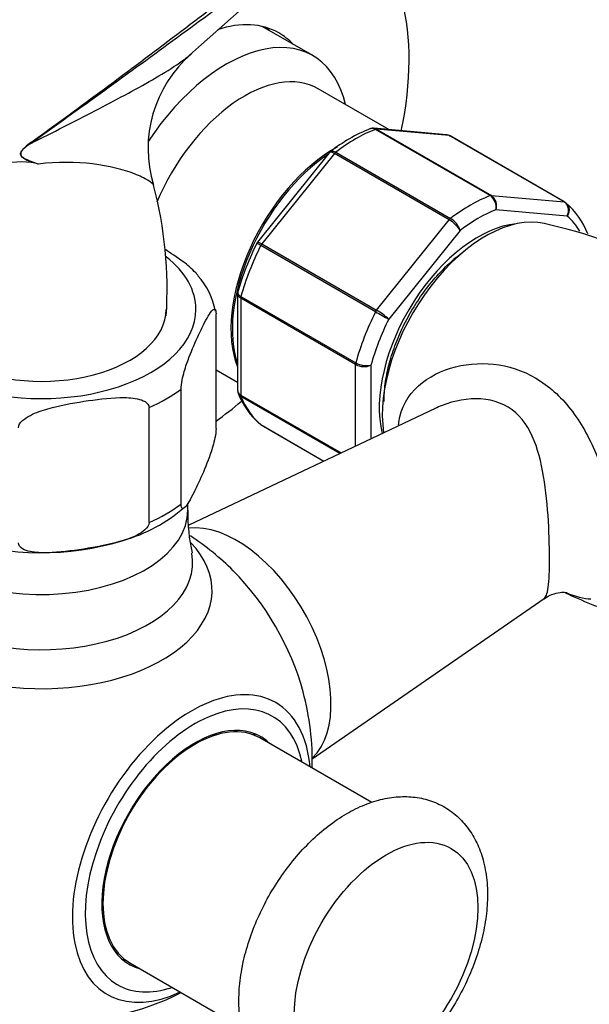
# Model space of a CAD drawing. Units: millimetres. Extents: x 0 to 973, y 0 to 1432.
# Drawn here: x 796 to 849, y 239 to 330 of the extents above; entities that cross this region are included whole.
import ezdxf
from ezdxf import colors
from ezdxf.entities.mleader import LeaderData, LeaderLine
from ezdxf.math import Vec2, Vec3

# ---------------------------------------------------------------- set-up
doc = ezdxf.new("R2010")
doc.units = ezdxf.units.MM
doc.layers.add('DV6_Défaut', color=7, linetype='Continuous')
doc.layers.add('Défaut', color=7, linetype='Continuous')

# ---------------------------------------------------------------- blocks, each defined once
blk = doc.blocks.new('_DOT')
at = {"color": 0}
blk.add_line((0, 0), (-1, 0), dxfattribs=at)
at = {"color": 0, "const_width": 0.333}
blk.add_lwpolyline([(-0.1665, 0, 1), (0.1665, 0, 1)], format="xyb", close=True, dxfattribs=at)
blk = doc.blocks.new('SE5')
at = {"layer": 'DV6_Défaut', "color": 7, "linetype": 'Continuous'}
for p, q in [((823.183, 327.085), (818.51, 329.783)), ((830.208, 320.258), (823.68, 324.027)), ((835.522, 319.783), (828.821, 320.382)), ((839.569, 314.154), (828.962, 320.277)), ((835.79, 319.698), (829.082, 320.297)), ((829.082, 320.297), (839.688, 314.173)), ((846.397, 313.574), (835.79, 319.698)), ((846.47, 313.552), (835.863, 319.675)), ((824.734, 318.141), (818.073, 309.854)), ((825.183, 318.046), (818.475, 309.701)), ((824.83, 318.233), (824.741, 318.135)), ((835.79, 311.923), (825.183, 318.046)), ((825.303, 318.165), (835.91, 312.041)), ((839.688, 314.173), (846.397, 313.574)), ((846.694, 312.26), (840.098, 312.849)), ((829.082, 303.578), (835.79, 311.923)), ((836.794, 310.941), (830.199, 302.737)), ((828.985, 303.427), (818.378, 309.551)), ((818.475, 309.701), (829.082, 303.578)), ((816.233, 305.063), (816.233, 296.164)), ((816.549, 304.835), (827.155, 298.711)), ((816.526, 304.678), (816.526, 295.733)), ((827.133, 298.554), (816.526, 304.678)), ((814.248, 292.631), (814.248, 303.246)), ((827.133, 291.013), (827.133, 298.554)), ((828.547, 298.479), (828.547, 291.682)), ((814.248, 298.064), (816.233, 296.918)), ((811.013, 285.66), (811.013, 296.275)), ((816.526, 295.733), (825.797, 290.381)), ((825.685, 290.327), (816.549, 295.602)), ((808.061, 283.956), (808.061, 294.571)), ((834.482, 294.492), (811.726, 283.718)), ((818.378, 292.999), (824.213, 289.631)), ((818.402, 292.983), (824.211, 289.629)), ((811.641, 285.1), (811.641, 285.751)), ((823.139, 262.132), (844.56, 276.944)), ((828.625, 258.087), (818.283, 264.057)), ((806.283, 243.273), (816.635, 237.296))]:
    blk.add_line(p, q, dxfattribs=at)
for centre, radius, start, end in [((1129.593, -28.127), 476.659, 127.6532, 131.81323), ((819.528, 318.5), 11.566, 130.82493, 196.96476), ((834.122, 306.305), 15.122, 111.79191, 128.11834), ((835.541, 319.266), 0.507, 51.53748, 93.77378), ((800.137, 314.702), 5.288, 124.69118, 131.96062), ((796.255, 308.473), 8.794, 83.89737, 130.60684), ((757.797, 147.324), 174.4, 76.74032, 76.94549), ((772.593, 305.52), 37.13, 356.2054, 14.96353), ((838.833, 313.095), 1.289, 348.98561, 55.19275), ((839.013, 313.239), 1.153, 340.23628, 54.15765), ((841.988, 308.096), 7.073, 20.87096, 49.61857), ((834.847, 310.281), 2.056, 18.74081, 58.88906), ((834.309, 309.403), 2.923, 31.7638, 59.55895), ((834.238, 264.733), 47.965, 48.63502, 77.58038), ((840.433, 298.462), 25.105, 153.08796, 164.51316), ((818.171, 309.731), 0.152, 128.24881, 169.2094), ((807.533, 302.237), 6.768, 10.58089, 41.83413), ((816.459, 305.114), 0.223, 150.05954, 193.58171), ((867.623, 369.959), 76.938, 239.85419, 240.89409), ((826.14, 298.509), 5.861, 46.16996, 59.87244), ((827.921, 300.052), 1.693, 242.23141, 291.68362), ((828.184, 300.585), 2.138, 241.24435, 279.77504), ((816.62, 296.098), 0.381, 169.83491, 212.57966), ((822.884, 298.439), 7.073, 200.87096, 229.61857), ((801.778, 296.252), 14.469, 285.52948, 311.23361), ((827.252, 284.635), 15.609, 178.29788, 192.92142), ((798.154, 306.243), 25.08, 251.45167, 287.39488), ((798.141, 261.83), 25, 44.98312, 56.66779), ((866.286, 319.899), 46.82, 245.00464, 251.40166), ((798.141, 261.83), 25, 358.6854, 15.01688)]:
    blk.add_arc(centre, radius, start, end, dxfattribs=at)
for centre, major_axis, ratio, start_param, end_param in [((811.93, 315.107), (-14.25, -24.682), 0.57735, 2.087826, 3.127595), ((811.93, 315.107), (8.125, 14.073), 0.57735, 0, 0.571146), ((809.809, 316.331), (8.125, 14.073), 0.57735, -0.175637, -0.130916), ((815.183, 313.229), (-8, -13.856), 0.57735, 2.586782, 4.617221), ((811.93, 315.107), (8.125, 14.073), 0.57735, 6.107548, 6.283185), ((816.88, 312.249), (-6.8, -11.778), 0.57735, 3.141593, 4.928974), ((827.133, 306.329), (8, 13.856), 0.57735, 0.62297, 0.947827), ((828.905, 319.842), (0.25, 0.433), 0.57735, 0.261799, 0.62297), ((835.613, 319.242), (-0.25, -0.433), 0.57735, 3.141593, 3.403392), ((796.412, 319.281), (0.583, -0.812), 0.560028, 0.841098, 0.921789), ((825.24, 307.422), (-6.8, -11.778), 0.57735, 3.907599, 5.855875), ((825.365, 307.35), (6.8, 11.778), 0.57735, 0.864401, 2.675115), ((825.36, 317.795), (0.25, 0.433), 0.57735, 0.947827, 1.308997), ((837.739, 300.205), (8, 13.856), 0.57735, 0.62297, 0.947827), ((839.512, 313.718), (0.25, 0.433), 0.57735, 0.261799, 0.62297), ((846.22, 313.119), (-0.25, -0.433), 0.57735, 3.141593, 3.403392), ((846.22, 313.119), (-0.25, -0.433), 0.57735, 3.042222, 3.141593), ((839.154, 299.389), (6.75, 11.691), 0.57735, 0.1804, 2.511482), ((835.967, 311.671), (0.25, 0.433), 0.57735, 0.947827, 1.308997), ((838.446, 299.797), (7.5, 12.99), 0.57735, 0.629007, 0.941789), ((838.446, 299.797), (7.5, 12.99), 0.57735, 5.974714, 6.177777), ((838.446, 299.797), (-6.45, -11.172), 0.57735, 3.53065, 5.738136), ((827.133, 306.329), (-8, -13.856), 0.57735, 4.81176, 5.136617), ((818.652, 309.45), (0.25, 0.433), 0.57735, 1.308997, 1.670167), ((798.141, 303.635), (14.25, 0), 0.57735, 0, 0.631185), ((836.679, 300.818), (-4.75, -8.227), 0.57735, 3.926991, 4.000894), ((798.141, 303.635), (11.5, 0), 0.57735, 2.859557, 6.283185), ((816.88, 304.882), (-0.25, -0.433), 0.57735, 5.136617, 5.497787), ((798.141, 303.635), (14.25, 0), 0.57735, 3.131882, 6.283185), ((837.739, 300.205), (-8, -13.856), 0.57735, 4.81176, 5.136617), ((829.259, 303.326), (0.25, 0.433), 0.57735, 1.308997, 1.670167), ((838.446, 299.797), (-7.5, -12.99), 0.57735, 4.817798, 5.130579), ((827.486, 298.758), (-0.25, -0.433), 0.57735, 5.136617, 5.497787), ((836.679, 300.818), (-4.75, -8.227), 0.57735, -0.856369, -0.800551), ((798.141, 302.002), (16.25, 0), 0.57735, -0.914206, -0.656591), ((816.88, 295.937), (-0.25, -0.433), 0.57735, 5.497787, 5.858958), ((811.93, 315.107), (-14.25, -24.682), 0.57735, 0.900672, 1.018941), ((827.133, 306.329), (-8, -13.856), 0.57735, 5.858958, 6.183814), ((818.652, 293.416), (0.25, 0.433), 0.57735, 3.042222, 3.141593), ((798.141, 291.387), (16.25, 0), 0.57735, -0.914206, -0.656591), ((798.141, 285.1), (-13.5, 0), 0.57735, 0.286174, 3.141593), ((816.171, 272.239), (6.152, -10.655), 0.57735, 0.14341, 2.89601), ((798.141, 277.689), (-15.74, 0), 0.57735, 0.471722, 3.647209), ((798.141, 280.254), (-13.943, 0), 0.57735, 0.785398, 3.248483), ((812.084, 269.88), (-7.684, 13.309), 0.57735, 4.27832, 5.146458), ((811.976, 253.843), (7.781, 13.478), 0.57735, 0, 3.831874), ((812.283, 253.665), (-7.159, -12.4), 0.57735, 2.564617, 6.283185), ((811.976, 253.843), (7.781, 13.478), 0.57735, 5.592904, 6.283185), ((812.283, 253.665), (-6, -10.392), 0.57735, 3.141593, 6.283185), ((812.283, 253.665), (6.075, 10.522), 0.57735, 0, 3.29889), ((810.869, 254.482), (5.4, 9.353), 0.57735, 0.322447, 0.385673), ((810.869, 254.482), (-6.075, -10.522), 0.57735, -3.311511, -3.258253), ((812.283, 253.665), (6.075, 10.522), 0.57735, 6.125888, 6.283185), ((810.869, 254.482), (5.4, 9.353), 0.57735, -3.527265, -3.46404), ((810.869, 254.482), (-6.075, -10.522), 0.57735, 0.116661, 0.169918), ((812.283, 253.665), (-7.159, -12.4), 0.57735, 0, 0.576975), ((798.141, 248.761), (19.204, 0), 0.57735, 3.995693, 5.447559)]:
    blk.add_ellipse(centre, major_axis=major_axis, ratio=ratio, start_param=start_param, end_param=end_param, dxfattribs=at)
blk.add_ellipse((829.961, 243.459), major_axis=(6, 10.392), ratio=0.57735, dxfattribs=at)
for points, knots in [([(797.127, 319.05), (801.702, 322.354), (806.183, 325.684), (815.052, 332.394), (819.44, 335.776), (826.001, 340.888), (828.185, 342.598), (832.556, 346.021), (834.743, 347.734), (839.15, 351.143), (841.371, 352.838), (845.906, 356.188), (848.223, 357.842), (850.621, 359.466)], [0, 0, 0, 0, 0.25, 0.25, 0.5, 0.5, 0.625, 0.625, 0.75, 0.75, 0.875, 0.875, 1, 1, 1, 1]), ([(823.617, 350.482), (823.04, 350.16), (821.287, 349.183), (817.821, 347.336), (813.58, 345.124), (809.644, 343.113), (806.572, 341.556), (804.309, 340.408), (802.767, 339.625), (801.354, 338.905), (799.793, 338.108), (797.312, 336.832), (793.729, 334.967), (788.916, 332.39), (783.611, 329.432), (780.295, 327.428), (778.586, 326.384)], [0, 0, 0, 0, 0.037896, 0.134921, 0.234489, 0.323239, 0.395587, 0.439169, 0.473687, 0.497695, 0.531535, 0.575161, 0.658733, 0.763774, 0.890147, 1, 1, 1, 1]), ([(823.769, 338.393), (819.426, 335.179), (815.069, 331.971), (806.219, 325.501), (801.725, 322.241), (797.14, 318.983)], [0, 0, 0, 0, 0.497134, 0.497134, 1, 1, 1, 1]), ([(797.14, 318.983), (799.177, 320), (801.158, 321.011), (803.998, 322.483), (804.924, 322.968), (806.704, 323.923), (807.559, 324.393), (809.171, 325.323), (809.928, 325.784), (810.955, 326.48), (811.279, 326.713), (811.631, 326.988), (811.681, 327.028), (811.73, 327.068)], [0, 0, 0, 0, 0.358177, 0.358177, 0.537265, 0.537265, 0.716354, 0.716354, 0.895442, 0.895442, 0.984987, 0.984987, 1, 1, 1, 1]), ([(828.962, 320.277), (828.869, 320.332), (828.772, 320.361), (828.606, 320.369), (828.535, 320.357), (828.47, 320.332)], [0, 0, 0, 0, 0.568537, 0.568537, 1, 1, 1, 1]), ([(797.19, 317.216), (797.053, 317.279), (796.918, 317.342), (796.65, 317.477), (796.518, 317.548), (796.366, 317.668), (796.337, 317.693), (796.281, 317.751), (796.254, 317.784), (796.21, 317.861), (796.193, 317.906), (796.181, 318.01), (796.188, 318.07), (796.226, 318.181), (796.253, 318.233), (796.314, 318.327), (796.348, 318.371), (796.417, 318.453), (796.453, 318.491), (796.526, 318.565), (796.565, 318.601), (796.601, 318.634)], [0, 0, 0, 0, 0.25, 0.25, 0.5, 0.5, 0.5625, 0.5625, 0.625, 0.625, 0.6875, 0.6875, 0.75, 0.75, 0.8125, 0.8125, 0.875, 0.875, 0.9375, 0.9375, 1, 1, 1, 1]), ([(797.14, 318.983), (796.89, 318.814), (796.634, 318.646), (796.351, 318.34), (796.296, 318.273), (796.21, 318.112), (796.188, 318.012), (796.246, 317.781), (796.361, 317.714), (796.673, 317.517), (796.899, 317.431), (797.347, 317.249), (797.572, 317.162), (797.798, 317.074)], [0, 0, 0, 0, 0.25, 0.25, 0.3125, 0.3125, 0.375, 0.375, 0.5, 0.5, 0.75, 0.75, 1, 1, 1, 1]), ([(825.183, 318.046), (825.09, 318.1), (825.006, 318.139), (824.864, 318.18), (824.808, 318.183), (824.756, 318.161), (824.744, 318.153), (824.735, 318.141)], [0, 0, 0, 0, 0.418043, 0.418043, 0.836086, 0.836086, 1, 1, 1, 1]), ([(824.831, 318.235), (824.839, 318.241), (824.847, 318.247), (824.904, 318.277), (824.969, 318.283), (825.122, 318.254), (825.21, 318.219), (825.303, 318.165)], [0, 0, 0, 0, 0.08188, 0.08188, 0.54094, 0.54094, 1, 1, 1, 1]), ([(808.47, 315.108), (808.47, 315.109), (808.47, 315.11), (808.448, 315.226), (808.257, 315.39), (807.639, 315.762), (807.208, 315.969), (805.684, 316.555), (804.36, 316.902), (801.321, 317.267), (799.616, 317.278), (797.798, 317.074)], [0, 0, 0, 0, 0.001641, 0.001641, 0.168034, 0.168034, 0.334427, 0.334427, 0.667214, 0.667214, 1, 1, 1, 1]), ([(846.694, 312.26), (846.747, 312.378), (846.783, 312.509), (846.811, 312.767), (846.804, 312.898), (846.75, 313.141), (846.702, 313.254), (846.571, 313.444), (846.49, 313.52), (846.397, 313.574)], [0, 0, 0, 0, 0.25, 0.25, 0.5, 0.5, 0.75, 0.75, 1, 1, 1, 1]), ([(846.493, 313.535), (846.587, 313.481), (846.666, 313.406), (846.786, 313.219), (846.827, 313.109), (846.864, 312.874), (846.86, 312.747), (846.809, 312.498), (846.76, 312.372), (846.694, 312.26)], [0, 0, 0, 0, 0.25, 0.25, 0.5, 0.5, 0.75, 0.75, 1, 1, 1, 1]), ([(758.812, 309.609), (757.612, 308.92), (754.977, 307.384), (750.973, 304.642), (747.066, 301.495), (743.772, 298.476), (741.293, 295.939), (739.516, 293.986), (737.929, 292.139), (735.998, 289.749), (733.751, 286.695), (731.341, 283.026), (729.094, 279.13), (727.132, 275.205), (725.596, 271.7), (724.442, 268.757), (723.578, 266.334), (722.905, 264.291), (722.308, 262.353), (721.698, 260.226), (721.033, 257.692), (720.185, 254.091), (719.241, 249.326), (718.321, 243.364), (717.465, 235.769), (716.874, 226.96), (716.566, 217.273), (716.514, 207.903), (716.776, 198.708), (717.375, 189.372), (718.426, 179.658), (720.049, 169.47), (721.975, 160.732), (723.804, 153.999), (725.151, 149.578), (726.305, 146.11), (727.312, 143.29), (728.26, 140.781), (729.302, 138.168), (730.595, 135.124), (732.22, 131.577), (734.226, 127.571), (736.643, 123.215), (739.651, 118.387), (743.172, 113.472), (747.021, 108.889), (750.717, 105.121), (754.154, 102.09), (757.622, 99.429), (761.422, 96.933), (765.699, 94.626), (770.227, 92.705), (774.796, 91.254), (779.418, 90.237), (784.127, 89.634), (789.153, 89.434), (794.693, 89.704), (800.943, 90.611), (807.733, 92.31), (814.769, 94.847), (821.85, 98.206), (828.848, 102.365), (835.568, 107.187), (841.841, 112.377), (847.189, 117.359), (851.39, 121.631), (854.453, 124.945), (856.898, 127.71), (859.32, 130.56), (862.097, 133.974), (865.414, 138.284), (869.175, 143.514), (872.753, 148.901), (875.012, 152.562), (875.952, 154.134)], [0, 0, 0, 0, 0.010455, 0.023202, 0.034813, 0.045376, 0.053121, 0.058141, 0.062441, 0.068762, 0.077721, 0.086333, 0.096193, 0.105716, 0.113749, 0.120309, 0.125836, 0.130276, 0.13422, 0.13902, 0.144792, 0.151557, 0.163789, 0.177863, 0.193536, 0.218143, 0.242218, 0.26564, 0.288862, 0.313, 0.338997, 0.367212, 0.397905, 0.414822, 0.427756, 0.438579, 0.447349, 0.454638, 0.462816, 0.472865, 0.484847, 0.498774, 0.514649, 0.531937, 0.553374, 0.573618, 0.591189, 0.606158, 0.619659, 0.635037, 0.651684, 0.668153, 0.683972, 0.698945, 0.714223, 0.729367, 0.746023, 0.764903, 0.785189, 0.805497, 0.825831, 0.846147, 0.865934, 0.884599, 0.902098, 0.914861, 0.924027, 0.931457, 0.938695, 0.948052, 0.959547, 0.973162, 0.988584, 1, 1, 1, 1]), ([(818.378, 309.551), (818.285, 309.605), (818.206, 309.65), (818.086, 309.72), (818.045, 309.745), (818.018, 309.761), (818.015, 309.764), (818.015, 309.764)], [0, 0, 0, 0, 0.411124, 0.411124, 0.822247, 0.822247, 1, 1, 1, 1]), ([(818.072, 309.853), (818.077, 309.859), (818.084, 309.862), (818.122, 309.865), (818.17, 309.852), (818.301, 309.797), (818.382, 309.755), (818.475, 309.701)], [0, 0, 0, 0, 0.1639142, 0.1639142, 0.5819571, 0.5819571, 1, 1, 1, 1]), ([(812.587, 306.767), (812.517, 306.852), (812.445, 306.933), (811.996, 307.416), (811.602, 307.743), (810.64, 308.473), (810.071, 308.847), (809.501, 309.194)], [0, 0, 0, 0, 0.075133, 0.075133, 0.459507, 0.459507, 1, 1, 1, 1]), ([(829.764, 295.143), (829.769, 295.437), (829.788, 296.171), (829.984, 297.616), (830.429, 299.367), (831.093, 301.17), (831.953, 302.946), (832.987, 304.645), (834.159, 306.212), (835.433, 307.596), (836.477, 308.509), (837.081, 308.956), (837.238, 309.067)], [0, 0, 0, 0, 0.05808, 0.169834, 0.282155, 0.394996, 0.50822, 0.621624, 0.734968, 0.847967, 0.960397, 1, 1, 1, 1]), ([(816.526, 304.678), (816.433, 304.732), (816.359, 304.793), (816.259, 304.925), (816.234, 304.995), (816.233, 305.062)], [0, 0, 0, 0, 0.502331, 0.502331, 1, 1, 1, 1]), ([(816.256, 305.228), (816.251, 305.211), (816.249, 305.194), (816.251, 305.122), (816.279, 305.064), (816.381, 304.947), (816.455, 304.889), (816.549, 304.835)], [0, 0, 0, 0, 0.140859, 0.140859, 0.570429, 0.570429, 1, 1, 1, 1]), ([(811.013, 296.275), (811.013, 296.517), (811.059, 296.834), (811.172, 297.393), (811.239, 297.655), (811.447, 298.381), (811.595, 298.802), (812.036, 299.966), (812.334, 300.637), (812.931, 301.922), (813.231, 302.539), (813.673, 303.274), (813.82, 303.489), (814.025, 303.651), (814.092, 303.679), (814.202, 303.602), (814.248, 303.485), (814.248, 303.246)], [0, 0, 0, 0, 0.0625, 0.0625, 0.125, 0.125, 0.25, 0.25, 0.5, 0.5, 0.75, 0.75, 0.875, 0.875, 0.9375, 0.9375, 1, 1, 1, 1]), ([(867.65, 163.71), (867.156, 162.843), (865.289, 159.627), (861.999, 154.33), (857.877, 148.298), (854.186, 143.332), (851.182, 139.552), (848.706, 136.588), (846.236, 133.752), (843.195, 130.425), (839.324, 126.463), (834.829, 122.229), (829.703, 117.867), (823.933, 113.528), (817.607, 109.561), (811.189, 106.373), (805.108, 104.083), (799.538, 102.601), (794.536, 101.778), (790.036, 101.461), (785.917, 101.544), (782.073, 101.973), (778.278, 102.754), (774.444, 103.943), (770.713, 105.543), (767.358, 107.388), (764.48, 109.296), (761.911, 111.268), (759.445, 113.419), (756.944, 115.889), (754.385, 118.747), (751.782, 122.037), (749.237, 125.683), (746.905, 129.455), (744.894, 133.085), (743.19, 136.465), (741.638, 139.818), (740.084, 143.475), (738.445, 147.725), (736.741, 152.675), (734.988, 158.477), (733.374, 164.746), (732.038, 171.024), (731.053, 176.648), (730.341, 181.582), (729.802, 186.102), (729.343, 190.84), (728.933, 196.469), (728.624, 203.382), (728.503, 211.45), (728.642, 220.195), (729, 228.898), (729.651, 237.151), (730.602, 244.629), (731.636, 250.276), (732.514, 254.116), (733.091, 256.383), (733.632, 258.321), (734.158, 260.073), (734.775, 261.989), (735.602, 264.345), (736.745, 267.269), (738.27, 270.697), (740.16, 274.362), (742.251, 277.828), (744.226, 280.702), (745.878, 282.885), (747.176, 284.482), (748.331, 285.833), (749.75, 287.411), (751.825, 289.56), (754.618, 292.154), (757.962, 294.878), (761.457, 297.299), (763.782, 298.653), (764.87, 299.275)], [0, 0, 0, 0, 0.00664, 0.024741, 0.041504, 0.055501, 0.066455, 0.074339, 0.081974, 0.092472, 0.105846, 0.121293, 0.137186, 0.155993, 0.176986, 0.197947, 0.218177, 0.237154, 0.254745, 0.271122, 0.28682, 0.301874, 0.316951, 0.334019, 0.351861, 0.368254, 0.382468, 0.395331, 0.40853, 0.422499, 0.437577, 0.453832, 0.471063, 0.487978, 0.503049, 0.516205, 0.5284, 0.541778, 0.557199, 0.574607, 0.593918, 0.61639, 0.636456, 0.653822, 0.668571, 0.681202, 0.694028, 0.710012, 0.729641, 0.75241, 0.776863, 0.800797, 0.82226, 0.841834, 0.858395, 0.864852, 0.870435, 0.875176, 0.879139, 0.883324, 0.889213, 0.896339, 0.904694, 0.914435, 0.923783, 0.931584, 0.937756, 0.942273, 0.945629, 0.950043, 0.957072, 0.96682, 0.977639, 0.989612, 1, 1, 1, 1]), ([(831.114, 292.98), (831.12, 293.062), (831.129, 293.144), (831.313, 294.565), (831.998, 295.723), (833.885, 297.429), (835.094, 298.017), (837.659, 298.662), (839.045, 298.725), (841.734, 298.296), (843.054, 297.792), (845.399, 296.254), (846.448, 295.204), (848.22, 292.741), (848.967, 291.31), (850.192, 288.251), (850.686, 286.589), (851.152, 284.25), (851.257, 283.584), (851.329, 282.94)], [0, 0, 0, 0, 0.0080955, 0.0080955, 0.1419606, 0.1419606, 0.2758256, 0.2758256, 0.4096906, 0.4096906, 0.5435557, 0.5435557, 0.6774207, 0.6774207, 0.8112858, 0.8112858, 0.9451508, 0.9451508, 1, 1, 1, 1]), ([(816.233, 296.163), (816.233, 296.081), (816.259, 296), (816.359, 295.853), (816.433, 295.787), (816.526, 295.733)], [0, 0, 0, 0, 0.499124, 0.499124, 1, 1, 1, 1]), ([(816.549, 295.602), (816.455, 295.656), (816.381, 295.725), (816.313, 295.832), (816.299, 295.86), (816.287, 295.888)], [0, 0, 0, 0, 0.75122, 0.75122, 1, 1, 1, 1]), ([(795.987, 292.703), (795.987, 292.945), (796.16, 293.189), (796.58, 293.57), (796.833, 293.725), (797.607, 294.124), (798.162, 294.311), (799.806, 294.78), (800.919, 294.98), (803.147, 295.324), (804.264, 295.469), (805.915, 295.505), (806.463, 295.488), (807.23, 295.327), (807.478, 295.249), (807.891, 294.999), (808.061, 294.81), (808.061, 294.571)], [0, 0, 0, 0, 0.0625, 0.0625, 0.125, 0.125, 0.25, 0.25, 0.5, 0.5, 0.75, 0.75, 0.875, 0.875, 0.9375, 0.9375, 1, 1, 1, 1]), ([(844.534, 276.924), (844.655, 277.006), (844.746, 277.159), (844.885, 277.604), (844.933, 277.877), (845.007, 278.572), (845.031, 278.997), (845.073, 280.448), (845.06, 281.7), (844.944, 284.417), (844.841, 285.847), (844.481, 288.567), (844.222, 289.893), (843.392, 292.256), (842.797, 293.328), (841.062, 294.866), (839.912, 295.294), (837.519, 295.45), (836.271, 295.213), (834.91, 294.686), (834.69, 294.591), (834.474, 294.489)], [0, 0, 0, 0, 0.0719335, 0.0719335, 0.136424, 0.136424, 0.2009145, 0.2009145, 0.3298955, 0.3298955, 0.4588765, 0.4588765, 0.5878574, 0.5878574, 0.7168384, 0.7168384, 0.8458194, 0.8458194, 0.9748004, 0.9748004, 1, 1, 1, 1]), ([(814.248, 292.631), (814.248, 292.389), (814.201, 292.072), (814.089, 291.513), (814.021, 291.251), (813.814, 290.525), (813.665, 290.104), (813.224, 288.94), (812.926, 288.27), (812.329, 286.984), (812.03, 286.367), (811.587, 285.632), (811.441, 285.418), (811.235, 285.255), (811.169, 285.228), (811.058, 285.304), (811.013, 285.421), (811.013, 285.66)], [0, 0, 0, 0, 0.0625, 0.0625, 0.125, 0.125, 0.25, 0.25, 0.5, 0.5, 0.75, 0.75, 0.875, 0.875, 0.9375, 0.9375, 1, 1, 1, 1]), ([(808.061, 283.956), (808.061, 283.713), (807.888, 283.47), (807.467, 283.089), (807.215, 282.934), (806.441, 282.535), (805.886, 282.348), (804.241, 281.879), (803.128, 281.679), (800.9, 281.335), (799.783, 281.19), (798.132, 281.153), (797.584, 281.17), (796.817, 281.332), (796.569, 281.409), (796.156, 281.66), (795.987, 281.849), (795.987, 282.088)], [0, 0, 0, 0, 0.0625, 0.0625, 0.125, 0.125, 0.25, 0.25, 0.5, 0.5, 0.75, 0.75, 0.875, 0.875, 0.9375, 0.9375, 1, 1, 1, 1]), ([(844.558, 276.921), (844.821, 277.085), (845.259, 277.358), (846.05, 277.521), (846.539, 277.512), (846.642, 277.488), (846.643, 277.488)], [0, 0, 0, 0, 0.265458, 0.53799, 0.773938, 1, 1, 1, 1]), ([(839.325, 249.583), (839.318, 249.984), (839.291, 250.956), (839.031, 252.559), (838.473, 254.181), (837.695, 255.564), (836.676, 256.751), (835.427, 257.692), (833.989, 258.333), (832.459, 258.648), (830.867, 258.653), (829.223, 258.353), (827.541, 257.747), (825.847, 256.834), (824.184, 255.631), (822.6, 254.173), (821.136, 252.504), (819.821, 250.665), (818.681, 248.697), (817.74, 246.641), (817.018, 244.535), (816.538, 242.419), (816.318, 240.33), (816.382, 238.307), (816.737, 236.473), (817.352, 234.875), (818.176, 233.541), (819.236, 232.408), (820.517, 231.527), (821.976, 230.949), (823.519, 230.695), (825.122, 230.748), (826.774, 231.106), (828.461, 231.771), (830.153, 232.741), (831.804, 233.995), (833.368, 235.497), (834.807, 237.202), (836.09, 239.068), (837.194, 241.056), (838.095, 243.124), (838.772, 245.239), (839.195, 247.294), (839.319, 248.781), (839.325, 249.475), (839.325, 249.583)], [0, 0, 0, 0, 0.01396, 0.039841, 0.062816, 0.08485, 0.106132, 0.12891, 0.150986, 0.172804, 0.194873, 0.217688, 0.241487, 0.266153, 0.291307, 0.31654, 0.341685, 0.36674, 0.391757, 0.416812, 0.441961, 0.467289, 0.492874, 0.518746, 0.54475, 0.567525, 0.589376, 0.610544, 0.633143, 0.655139, 0.676959, 0.699138, 0.722132, 0.746116, 0.770908, 0.796108, 0.821329, 0.846455, 0.871498, 0.896516, 0.921583, 0.946759, 0.972131, 0.996295, 1, 1, 1, 1])]:
    blk.add_open_spline(points, degree=3, knots=knots, dxfattribs=at)
for points in [[(811.73, 327.068), (811.814, 327.135), (811.896, 327.203), (811.975, 327.271)], [(828.81, 320.371), (828.749, 320.4), (828.635, 320.383), (828.468, 320.321)], [(828.812, 320.382), (828.905, 320.375), (828.996, 320.347), (829.082, 320.297)], [(835.79, 319.698), (835.707, 319.746), (835.616, 319.775), (835.522, 319.783)], [(848.865, 276.868), (848.22, 276.887), (847.486, 277.094), (846.62, 277.448)]]:
    blk.add_open_spline(points, degree=3, dxfattribs=at)

msp = doc.modelspace()

# ---------------------------------------------------------------- block references
at = {"layer": 'Défaut'}
msp.add_blockref('SE5', (0, 0), dxfattribs=at)

# ---------------------------------------------------------------- leaders
at = {"layer": 'Défaut', "color": 7, "linetype": 'Continuous'}
ml = msp.add_multileader_mtext('Standard', dxfattribs=at)
ml.set_content('{\\pxsm0.9;\\fSolid Edge ISO|b1||i0||c0|p34;\\W1.;02/02/2021\\P}', color=256)
ml.set_leader_properties()
ml.set_arrow_properties(name='DOT')
ml.build(insert=Vec2(0, 0))
ml.multileader.update_dxf_attribs({"leader_type": 0, "dogleg_length": 0, "arrow_head_size": 12})
ctx = ml.context
ctx.base_point, ctx.char_height, ctx.arrow_head_size, ctx.landing_gap_size = Vec3(822.815, 1425.073), 12, 12, 4.2
notes = []
notes.append((ctx, [(0, (0, 0, 0), (0, 0), (1, 0), 1, [])]))
ctx.mtext.insert = Vec3(824.815, 1431.193)
for ctx, leaders in notes:
    for number, flags, end, landing, length, lines in leaders:
        leader = LeaderData()
        leader.index, (leader.has_last_leader_line, leader.has_dogleg_vector, leader.attachment_direction) = number, flags
        leader.last_leader_point, leader.dogleg_vector, leader.dogleg_length = Vec3(end), Vec3(landing), length
        for number, points, colour, breaks in lines:
            line = LeaderLine()
            line.index, line.vertices, line.color, line.breaks = number, Vec3.list(points), colors.encode_raw_color(colour), breaks
            leader.lines.append(line)
        ctx.leaders.append(leader)

doc.saveas('drawing.dxf')
